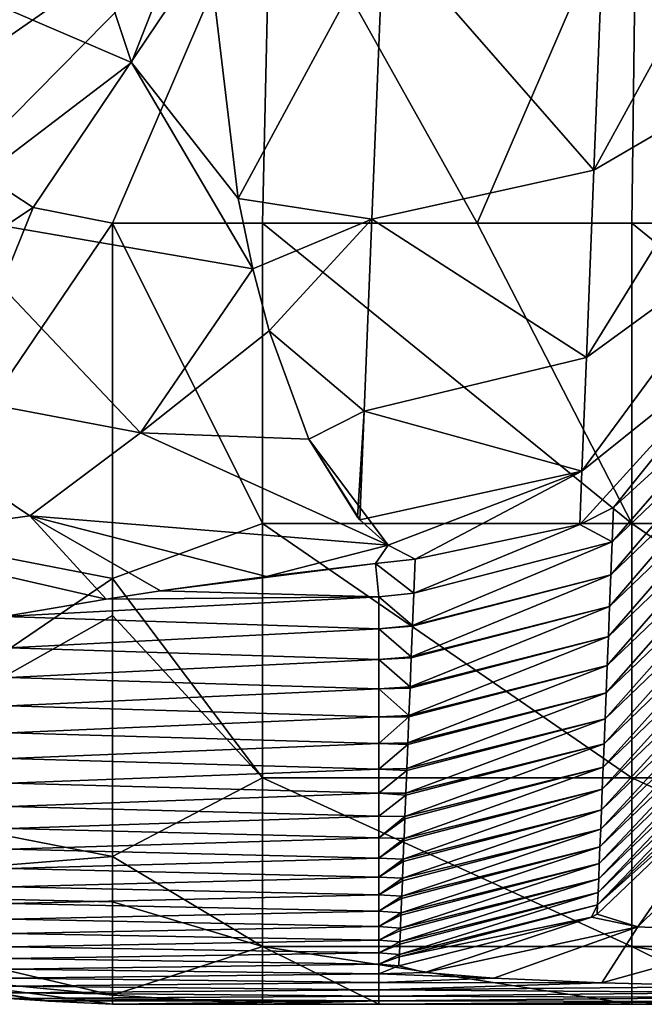
# Model space of a CAD drawing. Units: millimetres. Extents: x -80 to 80, y 0 to 100.
# Drawn here: x -69 to -64, y 0 to 8 of the extents above; entities that cross this region are included whole.
import ezdxf

# ---------------------------------------------------------------- set-up
doc = ezdxf.new("R2010")
doc.units = ezdxf.units.MM
doc.header["$LTSCALE"] = 52.148148
for name, color, linetype in [('11', 7, 'CONTINUOUS'), ('14', 7, 'CONTINUOUS'), ('31', 7, 'CONTINUOUS'), ('32', 7, 'CONTINUOUS'), ('37', 7, 'CONTINUOUS'), ('38', 7, 'CONTINUOUS'), ('39', 7, 'CONTINUOUS'), ('54', 7, 'CONTINUOUS'), ('55', 7, 'CONTINUOUS')]:
    doc.layers.add(name, color=color, linetype=linetype)

msp = doc.modelspace()

# ---------------------------------------------------------------- linework, layer by layer
at = {"layer": '11', "linetype": 'Continuous'}
for points in [[(-69.8618, 8.0287), (-66.889, 9.375), (-69.7335, 7.3963), (-69.8618, 8.0287)], [(-69.7335, 7.3963), (-66.889, 9.375), (-69.3681, 6.8598), (-69.7335, 7.3963)], [(-69.3681, 6.8598), (-66.889, 9.375), (-68.8209, 6.501), (-69.3681, 6.8598)], [(-68.8209, 6.501), (-66.889, 9.375), (-68.1756, 6.375), (-68.8209, 6.501)], [(-68.1756, 6.375), (-66.889, 9.375), (-66.9564, 6.375), (-68.1756, 6.375)], [(-66.9564, 6.375), (-66.889, 9.375), (-65.2115, 6.375), (-66.9564, 6.375)], [(-66.889, 9.375), (-63.9161, 9.375), (-65.2115, 6.375), (-66.889, 9.375)], [(-65.2115, 6.375), (-63.9161, 9.375), (-63.9534, 6.375), (-65.2115, 6.375)], [(-63.9534, 6.375), (-63.9161, 9.375), (-62.2473, 6.375), (-63.9534, 6.375)], [(-63.9161, 9.375), (-60.9433, 9.375), (-62.2473, 6.375), (-63.9161, 9.375)]]:
    msp.add_3dface(points, dxfattribs=at)
at = {"layer": '14', "linetype": 'Continuous'}
for points in [[(-66.9228, 3.5022, 75.3723), (-67.785, 3.385, 74.1021), (-66.0365, 3.6086, 76.506), (-66.9228, 3.5022, 75.3723)], [(-66.0365, 3.6086, 76.506), (-67.785, 3.385, 74.1021), (-66.01, 3.3367, 73.5736), (-66.0365, 3.6086, 76.506)], [(-65.7148, 3.6443, 76.8825), (-66.0365, 3.6086, 76.506), (-65.7257, 3.3684, 73.9214), (-65.7148, 3.6443, 76.8825)], [(-66.0365, 3.6086, 76.506), (-66.01, 3.3367, 73.5736), (-65.7257, 3.3684, 73.9214), (-66.0365, 3.6086, 76.506)], [(-67.785, 3.385, 74.1021), (-68.2274, 3.3181, 73.3684), (-66.01, 3.3367, 73.5736), (-67.785, 3.385, 74.1021)], [(-65.7257, 3.3684, 73.9214), (-66.01, 3.3367, 73.5736), (-65.7363, 3.1034, 70.9593), (-65.7257, 3.3684, 73.9214)], [(-68.2274, 3.3181, 73.3684), (-69.0567, 3.1764, 71.7879), (-66.01, 3.3367, 73.5736), (-68.2274, 3.3181, 73.3684)], [(-66.01, 3.3367, 73.5736), (-69.0567, 3.1764, 71.7879), (-66.01, 3.0772, 70.6602), (-66.01, 3.3367, 73.5736)], [(-66.01, 3.3367, 73.5736), (-66.01, 3.0772, 70.6602), (-65.7363, 3.1034, 70.9593), (-66.01, 3.3367, 73.5736)], [(-69.0567, 3.1764, 71.7879), (-69.013, 2.9233, 68.8736), (-66.01, 3.0772, 70.6602), (-69.0567, 3.1764, 71.7879)], [(-66.01, 3.0772, 70.6602), (-69.013, 2.9233, 68.8736), (-66.01, 2.8282, 67.7458), (-66.01, 3.0772, 70.6602)], [(-65.7363, 3.1034, 70.9593), (-66.01, 3.0772, 70.6602), (-65.7365, 3.0979, 70.8969), (-65.7363, 3.1034, 70.9593)], [(-65.7365, 3.0979, 70.8969), (-66.01, 3.0772, 70.6602), (-65.7464, 2.8492, 67.9962), (-65.7365, 3.0979, 70.8969)], [(-66.01, 3.0772, 70.6602), (-66.01, 2.8282, 67.7458), (-65.7464, 2.8492, 67.9962), (-66.01, 3.0772, 70.6602)], [(-69.013, 2.9233, 68.8736), (-69.013, 2.6825, 65.9814), (-66.01, 2.8282, 67.7458), (-69.013, 2.9233, 68.8736)], [(-66.01, 2.8282, 67.7458), (-69.013, 2.6825, 65.9814), (-66.01, 2.5896, 64.8306), (-66.01, 2.8282, 67.7458)], [(-65.7464, 2.8492, 67.9962), (-66.01, 2.8282, 67.7458), (-65.7467, 2.8412, 67.9012), (-65.7464, 2.8492, 67.9962)], [(-65.7467, 2.8412, 67.9012), (-66.01, 2.8282, 67.7458), (-65.7561, 2.6058, 65.0322), (-65.7467, 2.8412, 67.9012)], [(-66.01, 2.8282, 67.7458), (-66.01, 2.5896, 64.8306), (-65.7561, 2.6058, 65.0322), (-66.01, 2.8282, 67.7458)], [(-69.013, 2.6825, 65.9814), (-69.013, 2.4521, 63.0883), (-66.01, 2.5896, 64.8306), (-69.013, 2.6825, 65.9814)], [(-66.01, 2.5896, 64.8306), (-69.013, 2.4521, 63.0883), (-66.01, 2.3616, 61.9145), (-66.01, 2.5896, 64.8306)], [(-65.7561, 2.6058, 65.0322), (-66.01, 2.5896, 64.8306), (-65.7565, 2.5956, 64.9045), (-65.7561, 2.6058, 65.0322)], [(-65.7565, 2.5956, 64.9045), (-66.01, 2.5896, 64.8306), (-65.7654, 2.3733, 62.0674), (-65.7565, 2.5956, 64.9045)], [(-66.01, 2.5896, 64.8306), (-66.01, 2.3616, 61.9145), (-65.7654, 2.3733, 62.0674), (-66.01, 2.5896, 64.8306)], [(-69.013, 2.4521, 63.0883), (-69.013, 2.232, 60.1943), (-66.01, 2.3616, 61.9145), (-69.013, 2.4521, 63.0883)], [(-66.01, 2.3616, 61.9145), (-69.013, 2.232, 60.1943), (-66.01, 2.144, 58.9977), (-66.01, 2.3616, 61.9145)], [(-65.7654, 2.3733, 62.0674), (-66.01, 2.3616, 61.9145), (-65.7659, 2.361, 61.9069), (-65.7654, 2.3733, 62.0674)], [(-66.01, 2.3616, 61.9145), (-66.01, 2.144, 58.9977), (-65.7659, 2.361, 61.9069), (-66.01, 2.3616, 61.9145)], [(-65.7659, 2.361, 61.9069), (-66.01, 2.144, 58.9977), (-65.7742, 2.1516, 59.1017), (-65.7659, 2.361, 61.9069)], [(-69.013, 2.232, 60.1943), (-69.013, 2.0222, 57.2997), (-66.01, 2.144, 58.9977), (-69.013, 2.232, 60.1943)], [(-66.01, 2.144, 58.9977), (-69.013, 2.0222, 57.2997), (-66.01, 1.937, 56.08), (-66.01, 2.144, 58.9977)], [(-65.7742, 2.1516, 59.1017), (-66.01, 2.144, 58.9977), (-65.7748, 2.1375, 58.9085), (-65.7742, 2.1516, 59.1017)], [(-66.01, 2.144, 58.9977), (-66.01, 1.937, 56.08), (-65.7748, 2.1375, 58.9085), (-66.01, 2.144, 58.9977)], [(-65.7748, 2.1375, 58.9085), (-66.01, 1.937, 56.08), (-65.7826, 1.9408, 56.1352), (-65.7748, 2.1375, 58.9085)], [(-69.013, 2.0222, 57.2997), (-69.013, 1.8228, 54.4043), (-66.01, 1.937, 56.08), (-69.013, 2.0222, 57.2997)], [(-66.01, 1.937, 56.08), (-69.013, 1.8228, 54.4043), (-66.01, 1.7404, 53.1617), (-66.01, 1.937, 56.08)], [(-65.7826, 1.9408, 56.1352), (-66.01, 1.937, 56.08), (-65.7832, 1.9252, 55.9092), (-65.7826, 1.9408, 56.1352)], [(-66.01, 1.937, 56.08), (-66.01, 1.7404, 53.1617), (-65.7832, 1.9252, 55.9092), (-66.01, 1.937, 56.08)], [(-65.7832, 1.9252, 55.9092), (-66.01, 1.7404, 53.1617), (-65.7905, 1.7408, 53.168), (-65.7832, 1.9252, 55.9092)], [(-69.013, 1.8228, 54.4043), (-69.013, 1.6337, 51.5081), (-66.01, 1.7404, 53.1617), (-69.013, 1.8228, 54.4043)], [(-66.01, 1.7404, 53.1617), (-69.013, 1.6337, 51.5081), (-66.01, 1.5543, 50.2426), (-66.01, 1.7404, 53.1617)], [(-65.7905, 1.7408, 53.168), (-66.01, 1.7404, 53.1617), (-65.7912, 1.7239, 52.9093), (-65.7905, 1.7408, 53.168)], [(-66.01, 1.7404, 53.1617), (-66.01, 1.5543, 50.2426), (-65.7912, 1.7239, 52.9093), (-66.01, 1.7404, 53.1617)], [(-65.7912, 1.7239, 52.9093), (-66.01, 1.5543, 50.2426), (-65.7981, 1.5517, 50.2001), (-65.7912, 1.7239, 52.9093)], [(-69.013, 1.6337, 51.5081), (-69.013, 1.455, 48.6114), (-66.01, 1.5543, 50.2426), (-69.013, 1.6337, 51.5081)], [(-66.01, 1.5543, 50.2426), (-69.013, 1.455, 48.6114), (-66.01, 1.3788, 47.3229), (-66.01, 1.5543, 50.2426)], [(-66.01, 1.5543, 50.2426), (-66.01, 1.3788, 47.3229), (-65.7981, 1.5517, 50.2001), (-66.01, 1.5543, 50.2426)], [(-65.7981, 1.5517, 50.2001), (-66.01, 1.3788, 47.3229), (-65.7988, 1.5337, 49.9085), (-65.7981, 1.5517, 50.2001)], [(-65.7988, 1.5337, 49.9085), (-66.01, 1.3788, 47.3229), (-65.8052, 1.3735, 47.2315), (-65.7988, 1.5337, 49.9085)], [(-69.013, 1.455, 48.6114), (-69.013, 1.2866, 45.714), (-66.01, 1.3788, 47.3229), (-69.013, 1.455, 48.6114)], [(-66.01, 1.3788, 47.3229), (-69.013, 1.2866, 45.714), (-66.01, 1.2137, 44.4026), (-66.01, 1.3788, 47.3229)], [(-66.01, 1.3788, 47.3229), (-66.01, 1.2137, 44.4026), (-65.8052, 1.3735, 47.2315), (-66.01, 1.3788, 47.3229)], [(-65.8052, 1.3735, 47.2315), (-66.01, 1.2137, 44.4026), (-65.8059, 1.3546, 46.9071), (-65.8052, 1.3735, 47.2315)], [(-69.013, 1.2866, 45.714), (-69.013, 1.1285, 42.816), (-66.01, 1.2137, 44.4026), (-69.013, 1.2866, 45.714)], [(-65.8059, 1.3546, 46.9071), (-66.01, 1.2137, 44.4026), (-65.8118, 1.2061, 44.2622), (-65.8059, 1.3546, 46.9071)], [(-66.01, 1.2137, 44.4026), (-69.013, 1.1285, 42.816), (-66.01, 1.0592, 41.4817), (-66.01, 1.2137, 44.4026)], [(-66.01, 1.2137, 44.4026), (-66.01, 1.0592, 41.4817), (-65.8118, 1.2061, 44.2622), (-66.01, 1.2137, 44.4026)], [(-65.8118, 1.2061, 44.2622), (-66.01, 1.0592, 41.4817), (-65.8126, 1.1867, 43.9051), (-65.8118, 1.2061, 44.2622)], [(-69.013, 1.1285, 42.816), (-69.013, 0.9808, 39.9175), (-66.01, 1.0592, 41.4817), (-69.013, 1.1285, 42.816)], [(-65.8126, 1.1867, 43.9051), (-66.01, 1.0592, 41.4817), (-65.8181, 1.0496, 41.2924), (-65.8126, 1.1867, 43.9051)], [(-66.01, 1.0592, 41.4817), (-69.013, 0.9808, 39.9175), (-66.01, 0.9152, 38.5603), (-66.01, 1.0592, 41.4817)], [(-66.01, 1.0592, 41.4817), (-66.01, 0.9152, 38.5603), (-65.8181, 1.0496, 41.2924), (-66.01, 1.0592, 41.4817)], [(-65.8181, 1.0496, 41.2924), (-66.01, 0.9152, 38.5603), (-65.8188, 1.0298, 40.9024), (-65.8181, 1.0496, 41.2924)], [(-69.013, 0.9808, 39.9175), (-69.013, 0.8434, 37.0185), (-66.01, 0.9152, 38.5603), (-69.013, 0.9808, 39.9175)], [(-65.8188, 1.0298, 40.9024), (-66.01, 0.9152, 38.5603), (-65.8239, 0.9039, 38.322), (-65.8188, 1.0298, 40.9024)], [(-66.01, 0.9152, 38.5603), (-69.013, 0.8434, 37.0185), (-66.01, 0.7817, 35.6384), (-66.01, 0.9152, 38.5603)], [(-66.01, 0.9152, 38.5603), (-66.01, 0.7817, 35.6384), (-65.8239, 0.9039, 38.322), (-66.01, 0.9152, 38.5603)], [(-65.8239, 0.9039, 38.322), (-66.01, 0.7817, 35.6384), (-65.8247, 0.8841, 37.8992), (-65.8239, 0.9039, 38.322)], [(-65.8247, 0.8841, 37.8992), (-66.01, 0.7817, 35.6384), (-65.8292, 0.7691, 35.3511), (-65.8247, 0.8841, 37.8992)], [(-69.013, 0.8434, 37.0185), (-69.013, 0.7164, 34.119), (-66.01, 0.7817, 35.6384), (-69.013, 0.8434, 37.0185)], [(-66.01, 0.7817, 35.6384), (-69.013, 0.7164, 34.119), (-66.01, 0.6587, 32.716), (-66.01, 0.7817, 35.6384)], [(-66.01, 0.7817, 35.6384), (-66.01, 0.6587, 32.716), (-65.8292, 0.7691, 35.3511), (-66.01, 0.7817, 35.6384)], [(-65.8292, 0.7691, 35.3511), (-66.01, 0.6587, 32.716), (-65.83, 0.7494, 34.8955), (-65.8292, 0.7691, 35.3511)], [(-65.83, 0.7494, 34.8955), (-66.01, 0.6587, 32.716), (-65.8342, 0.6452, 32.3798), (-65.83, 0.7494, 34.8955)], [(-69.013, 0.7164, 34.119), (-69.013, 0.5998, 31.2191), (-66.01, 0.6587, 32.716), (-69.013, 0.7164, 34.119)], [(-66.01, 0.6587, 32.716), (-69.013, 0.5998, 31.2191), (-66.01, 0.5462, 29.7932), (-66.01, 0.6587, 32.716)], [(-66.01, 0.6587, 32.716), (-66.01, 0.5462, 29.7932), (-65.8342, 0.6452, 32.3798), (-66.01, 0.6587, 32.716)], [(-65.8342, 0.6452, 32.3798), (-66.01, 0.5462, 29.7932), (-65.8349, 0.6259, 31.8913), (-65.8342, 0.6452, 32.3798)], [(-69.013, 0.5998, 31.2191), (-69.013, 0.4935, 28.3188), (-66.01, 0.5462, 29.7932), (-69.013, 0.5998, 31.2191)], [(-65.8349, 0.6259, 31.8913), (-66.01, 0.5462, 29.7932), (-65.8387, 0.5322, 29.408), (-65.8349, 0.6259, 31.8913)], [(-66.01, 0.5462, 29.7932), (-69.013, 0.4935, 28.3188), (-66.01, 0.4443, 26.87), (-66.01, 0.5462, 29.7932)], [(-69.013, 0.4935, 28.3188), (-69.013, 0.3975, 25.4181), (-66.01, 0.4443, 26.87), (-69.013, 0.4935, 28.3188)], [(-66.01, 0.5462, 29.7932), (-66.01, 0.4443, 26.87), (-65.8387, 0.5322, 29.408), (-66.01, 0.5462, 29.7932)], [(-65.8387, 0.5322, 29.408), (-66.01, 0.4443, 26.87), (-65.8394, 0.5135, 28.8867), (-65.8387, 0.5322, 29.408)], [(-65.8394, 0.5135, 28.8867), (-66.01, 0.4443, 26.87), (-65.8427, 0.43, 26.4358), (-65.8394, 0.5135, 28.8867)], [(-66.01, 0.4443, 26.87), (-69.013, 0.3975, 25.4181), (-66.01, 0.3528, 23.9464), (-66.01, 0.4443, 26.87)], [(-66.01, 0.4443, 26.87), (-66.01, 0.3528, 23.9464), (-65.8427, 0.43, 26.4358), (-66.01, 0.4443, 26.87)], [(-65.8427, 0.43, 26.4358), (-66.01, 0.3528, 23.9464), (-65.8434, 0.4122, 25.8816), (-65.8427, 0.43, 26.4358)], [(-65.8434, 0.4122, 25.8816), (-66.01, 0.3528, 23.9464), (-65.8464, 0.3387, 23.4633), (-65.8434, 0.4122, 25.8816)], [(-69.013, 0.3975, 25.4181), (-69.013, 0.312, 22.5171), (-66.01, 0.3528, 23.9464), (-69.013, 0.3975, 25.4181)], [(-66.01, 0.3528, 23.9464), (-69.013, 0.312, 22.5171), (-66.01, 0.2719, 21.0226), (-66.01, 0.3528, 23.9464)], [(-66.01, 0.3528, 23.9464), (-66.01, 0.2719, 21.0226), (-65.8464, 0.3387, 23.4633), (-66.01, 0.3528, 23.9464)], [(-65.8464, 0.3387, 23.4633), (-66.01, 0.2719, 21.0226), (-65.6367, 0.2829, 21.4436), (-65.8464, 0.3387, 23.4633)], [(-69.013, 0.312, 22.5171), (-69.013, 0.2367, 19.6158), (-66.01, 0.2719, 21.0226), (-69.013, 0.312, 22.5171)], [(-66.01, 0.2719, 21.0226), (-69.013, 0.2367, 19.6158), (-66.01, 0.2015, 18.0985), (-66.01, 0.2719, 21.0226)], [(-65.6367, 0.2829, 21.4436), (-66.01, 0.2719, 21.0226), (-65.0747, 0.2378, 19.6581), (-65.6367, 0.2829, 21.4436)], [(-66.01, 0.2719, 21.0226), (-66.01, 0.2015, 18.0985), (-65.0747, 0.2378, 19.6581), (-66.01, 0.2719, 21.0226)], [(-69.013, 0.2367, 19.6158), (-69.013, 0.1719, 16.7142), (-66.01, 0.2015, 18.0985), (-69.013, 0.2367, 19.6158)], [(-66.01, 0.2015, 18.0985), (-69.013, 0.1719, 16.7142), (-66.01, 0.1417, 15.1741), (-66.01, 0.2015, 18.0985)], [(-69.013, 0.1719, 16.7142), (-69.013, 0.1174, 13.8124), (-66.01, 0.1417, 15.1741), (-69.013, 0.1719, 16.7142)], [(-65.0747, 0.2378, 19.6581), (-66.01, 0.2015, 18.0985), (-64.1963, 0.2002, 18.0379), (-65.0747, 0.2378, 19.6581)], [(-66.01, 0.2015, 18.0985), (-66.01, 0.1417, 15.1741), (-64.1963, 0.2002, 18.0379), (-66.01, 0.2015, 18.0985)], [(-64.1963, 0.2002, 18.0379), (-66.01, 0.1417, 15.1741), (-63.0095, 0.1695, 16.5962), (-64.1963, 0.2002, 18.0379)], [(-63.0095, 0.1695, 16.5962), (-66.01, 0.1417, 15.1741), (-63.007, 0.1214, 14.0498), (-63.0095, 0.1695, 16.5962)], [(-69.013, 0.1174, 13.8124), (-69.0172, 0.0732, 10.9098), (-66.01, 0.0923, 12.2495), (-69.013, 0.1174, 13.8124)], [(-66.01, 0.0923, 12.2495), (-69.0172, 0.0732, 10.9098), (-66.01, 0.0535, 9.3248), (-66.01, 0.0923, 12.2495)], [(-66.01, 0.1417, 15.1741), (-69.013, 0.1174, 13.8124), (-66.01, 0.0923, 12.2495), (-66.01, 0.1417, 15.1741)], [(-66.01, 0.1417, 15.1741), (-66.01, 0.0923, 12.2495), (-63.007, 0.1214, 14.0498), (-66.01, 0.1417, 15.1741)], [(-63.007, 0.1214, 14.0498), (-66.01, 0.0923, 12.2495), (-63.007, 0.0814, 11.5), (-63.007, 0.1214, 14.0498)], [(-66.01, 0.0923, 12.2495), (-66.01, 0.0535, 9.3248), (-63.007, 0.0814, 11.5), (-66.01, 0.0923, 12.2495)], [(-63.007, 0.0814, 11.5), (-66.01, 0.0535, 9.3248), (-63.007, 0.0493, 8.95), (-63.007, 0.0814, 11.5)], [(-69.0172, 0.0732, 10.9098), (-68.7241, 0.0529, 9.2732), (-66.01, 0.0535, 9.3248), (-69.0172, 0.0732, 10.9098)], [(-68.7241, 0.0529, 9.2732), (-68.6964, 0.0512, 9.1225), (-66.01, 0.0535, 9.3248), (-68.7241, 0.0529, 9.2732)], [(-68.6964, 0.0512, 9.1225), (-68.1755, 0.0252, 6.4), (-66.01, 0.0535, 9.3248), (-68.6964, 0.0512, 9.1225)], [(-66.01, 0.0535, 9.3248), (-68.1755, 0.0252, 6.4), (-66.9564, 0.0252, 6.4), (-66.01, 0.0535, 9.3248)], [(-66.0101, 0.0252, 6.4), (-66.01, 0.0535, 9.3248), (-66.9564, 0.0252, 6.4), (-66.0101, 0.0252, 6.4)], [(-66.01, 0.0535, 9.3248), (-66.0101, 0.0252, 6.4), (-63.007, 0.0493, 8.95), (-66.01, 0.0535, 9.3248)], [(-66.0101, 0.0252, 6.4), (-63.9534, 0.0252, 6.4), (-63.007, 0.0493, 8.95), (-66.0101, 0.0252, 6.4)], [(-63.007, 0.0493, 8.95), (-63.9534, 0.0252, 6.4), (-63.0071, 0.0252, 6.4), (-63.007, 0.0493, 8.95)]]:
    msp.add_3dface(points, dxfattribs=at)
at = {"layer": '31', "linetype": 'Continuous'}
for points in [[(-68.6964, 0.0512, 9.1225), (-68.7241, 0.0529, 9.2732), (-71.1582, 0.4403, 8.8171), (-68.6964, 0.0512, 9.1225)], [(-70.2261, 0.2961, 6.0761), (-68.6964, 0.0512, 9.1225), (-71.1582, 0.4403, 8.8171), (-70.2261, 0.2961, 6.0761)], [(-68.7241, 0.0529, 9.2732), (-69.0172, 0.0732, 10.9098), (-71.1582, 0.4403, 8.8171), (-68.7241, 0.0529, 9.2732)], [(-68.1755, 0.0252, 6.4), (-68.6964, 0.0512, 9.1225), (-70.2261, 0.2961, 6.0761), (-68.1755, 0.0252, 6.4)]]:
    msp.add_3dface(points, dxfattribs=at)
at = {"layer": '32', "linetype": 'Continuous'}
for points in [[(-68.0209, 7.6801, 83.4547), (-68.6803, 9.6629, 84.0152), (-70.8017, 8.8751, 81.6879), (-68.0209, 7.6801, 83.4547)], [(-68.0209, 7.6801, 83.4547), (-67.4564, 9.1156, 84.7697), (-68.6803, 9.6629, 84.0152), (-68.0209, 7.6801, 83.4547)], [(-67.1526, 6.574, 83.1154), (-67.4564, 9.1156, 84.7697), (-68.0209, 7.6801, 83.4547), (-67.1526, 6.574, 83.1154)], [(-69.6367, 6.4515, 80.8471), (-68.0209, 7.6801, 83.4547), (-70.8017, 8.8751, 81.6879), (-69.6367, 6.4515, 80.8471)], [(-67.0335, 6.0033, 82.5202), (-68.0209, 7.6801, 83.4547), (-69.6367, 6.4515, 80.8471), (-67.0335, 6.0033, 82.5202)], [(-67.0335, 6.0033, 82.5202), (-67.1526, 6.574, 83.1154), (-68.0209, 7.6801, 83.4547), (-67.0335, 6.0033, 82.5202)], [(-67.9476, 4.6715, 79.4626), (-69.6367, 6.4515, 80.8471), (-70.597, 5.1724, 77.9276), (-67.9476, 4.6715, 79.4626)], [(-67.9476, 4.6715, 79.4626), (-67.0335, 6.0033, 82.5202), (-69.6367, 6.4515, 80.8471), (-67.9476, 4.6715, 79.4626)], [(-66.9022, 5.4987, 81.888), (-67.0335, 6.0033, 82.5202), (-67.9476, 4.6715, 79.4626), (-66.9022, 5.4987, 81.888)], [(-66.58, 4.6187, 80.4148), (-66.9022, 5.4987, 81.888), (-67.9476, 4.6715, 79.4626), (-66.58, 4.6187, 80.4148)], [(-68.8477, 3.9966, 76.7463), (-67.9476, 4.6715, 79.4626), (-70.597, 5.1724, 77.9276), (-68.8477, 3.9966, 76.7463)], [(-68.8477, 3.9966, 76.7463), (-70.597, 5.1724, 77.9276), (-70.3062, 3.7949, 74.5359), (-68.8477, 3.9966, 76.7463)], [(-65.9329, 3.758, 77.7251), (-67.9476, 4.6715, 79.4626), (-68.8477, 3.9966, 76.7463), (-65.9329, 3.758, 77.7251)], [(-65.9329, 3.758, 77.7251), (-66.58, 4.6187, 80.4148), (-67.9476, 4.6715, 79.4626), (-65.9329, 3.758, 77.7251)], [(-66.1832, 3.9852, 78.7299), (-66.58, 4.6187, 80.4148), (-66.1648, 3.9645, 78.6547), (-66.1832, 3.9852, 78.7299)], [(-66.1648, 3.9645, 78.6547), (-66.58, 4.6187, 80.4148), (-65.9329, 3.758, 77.7251), (-66.1648, 3.9645, 78.6547)], [(-68.2274, 3.3181, 73.3684), (-68.8477, 3.9966, 76.7463), (-70.3062, 3.7949, 74.5359), (-68.2274, 3.3181, 73.3684)], [(-68.2274, 3.3181, 73.3684), (-67.785, 3.385, 74.1021), (-68.8477, 3.9966, 76.7463), (-68.2274, 3.3181, 73.3684)], [(-67.785, 3.385, 74.1021), (-66.9228, 3.5022, 75.3723), (-68.8477, 3.9966, 76.7463), (-67.785, 3.385, 74.1021)], [(-66.9228, 3.5022, 75.3723), (-65.9329, 3.758, 77.7251), (-68.8477, 3.9966, 76.7463), (-66.9228, 3.5022, 75.3723)], [(-69.0567, 3.1764, 71.7879), (-68.2274, 3.3181, 73.3684), (-70.3062, 3.7949, 74.5359), (-69.0567, 3.1764, 71.7879)], [(-66.9228, 3.5022, 75.3723), (-66.0365, 3.6086, 76.506), (-65.9329, 3.758, 77.7251), (-66.9228, 3.5022, 75.3723)], [(-66.0365, 3.6086, 76.506), (-65.7148, 3.6443, 76.8825), (-65.9329, 3.758, 77.7251), (-66.0365, 3.6086, 76.506)]]:
    msp.add_3dface(points, dxfattribs=at)
at = {"layer": '37', "linetype": 'Continuous'}
for points in [[(-63.9029, 0.6561, 20.9381), (-63.045, 1.8919, 23.4152), (-64.2336, 0.7592, 23.4493), (-63.9029, 0.6561, 20.9381)], [(-62.7221, 1.8166, 21.2914), (-63.045, 1.8919, 23.4152), (-63.9029, 0.6561, 20.9381), (-62.7221, 1.8166, 21.2914)], [(-62.7529, 0.6014, 18.6717), (-62.7221, 1.8166, 21.2914), (-63.9029, 0.6561, 20.9381), (-62.7529, 0.6014, 18.6717)], [(-65.8464, 0.3387, 23.4633), (-65.6367, 0.2829, 21.4436), (-64.2794, 0.734, 23.4501), (-65.8464, 0.3387, 23.4633)], [(-65.6367, 0.2829, 21.4436), (-63.9029, 0.6561, 20.9381), (-64.2794, 0.734, 23.4501), (-65.6367, 0.2829, 21.4436)], [(-64.2794, 0.734, 23.4501), (-63.9029, 0.6561, 20.9381), (-64.2336, 0.7592, 23.4493), (-64.2794, 0.734, 23.4501)], [(-65.6367, 0.2829, 21.4436), (-65.0747, 0.2378, 19.6581), (-63.9029, 0.6561, 20.9381), (-65.6367, 0.2829, 21.4436)], [(-65.0747, 0.2378, 19.6581), (-64.1963, 0.2002, 18.0379), (-63.9029, 0.6561, 20.9381), (-65.0747, 0.2378, 19.6581)], [(-64.1963, 0.2002, 18.0379), (-62.7529, 0.6014, 18.6717), (-63.9029, 0.6561, 20.9381), (-64.1963, 0.2002, 18.0379)], [(-64.1963, 0.2002, 18.0379), (-63.0095, 0.1695, 16.5962), (-62.7529, 0.6014, 18.6717), (-64.1963, 0.2002, 18.0379)]]:
    msp.add_3dface(points, dxfattribs=at)
at = {"layer": '38', "linetype": 'Continuous'}
for points in [[(-64.1129, 3.7842, 73.8476), (-62.9111, 4.934, 73.7383), (-62.9828, 5.0843, 76.7353), (-64.1129, 3.7842, 73.8476)], [(-64.1018, 4.0626, 76.8366), (-64.1129, 3.7842, 73.8476), (-62.9828, 5.0843, 76.7353), (-64.1018, 4.0626, 76.8366)], [(-62.9111, 4.934, 73.7383), (-64.1129, 3.7842, 73.8476), (-64.1236, 3.5166, 70.8546), (-62.9111, 4.934, 73.7383)], [(-62.9217, 4.6668, 70.7497), (-62.9111, 4.934, 73.7383), (-64.1236, 3.5166, 70.8546), (-62.9217, 4.6668, 70.7497)], [(-62.9217, 4.6668, 70.7497), (-64.1236, 3.5166, 70.8546), (-64.1338, 3.26, 67.8607), (-62.9217, 4.6668, 70.7497)], [(-62.932, 4.4106, 67.7602), (-62.9217, 4.6668, 70.7497), (-64.1338, 3.26, 67.8607), (-62.932, 4.4106, 67.7602)], [(-62.932, 4.4106, 67.7602), (-64.1338, 3.26, 67.8607), (-64.1436, 3.0145, 64.8658), (-62.932, 4.4106, 67.7602)], [(-62.9418, 4.1655, 64.7697), (-62.932, 4.4106, 67.7602), (-64.1436, 3.0145, 64.8658), (-62.9418, 4.1655, 64.7697)], [(-62.9418, 4.1655, 64.7697), (-64.1436, 3.0145, 64.8658), (-64.153, 2.7801, 61.87), (-62.9418, 4.1655, 64.7697)], [(-62.9511, 3.9314, 61.7783), (-62.9418, 4.1655, 64.7697), (-64.153, 2.7801, 61.87), (-62.9511, 3.9314, 61.7783)], [(-64.3766, 3.9259, 76.8507), (-64.1129, 3.7842, 73.8476), (-64.1018, 4.0626, 76.8366), (-64.3766, 3.9259, 76.8507)], [(-65.7148, 3.6443, 76.8825), (-65.7257, 3.3684, 73.9214), (-64.3766, 3.9259, 76.8507), (-65.7148, 3.6443, 76.8825)], [(-65.7257, 3.3684, 73.9214), (-64.1129, 3.7842, 73.8476), (-64.3766, 3.9259, 76.8507), (-65.7257, 3.3684, 73.9214)], [(-62.9511, 3.9314, 61.7783), (-64.153, 2.7801, 61.87), (-64.1619, 2.5568, 58.8733), (-62.9511, 3.9314, 61.7783)], [(-62.96, 3.7084, 58.7861), (-62.9511, 3.9314, 61.7783), (-64.1619, 2.5568, 58.8733), (-62.96, 3.7084, 58.7861)], [(-65.7257, 3.3684, 73.9214), (-65.7363, 3.1034, 70.9593), (-64.1129, 3.7842, 73.8476), (-65.7257, 3.3684, 73.9214)], [(-64.1129, 3.7842, 73.8476), (-65.7363, 3.1034, 70.9593), (-64.1236, 3.5166, 70.8546), (-64.1129, 3.7842, 73.8476)], [(-62.96, 3.7084, 58.7861), (-64.1619, 2.5568, 58.8733), (-64.1703, 2.3446, 55.8759), (-62.96, 3.7084, 58.7861)], [(-62.9685, 3.4965, 55.7931), (-62.96, 3.7084, 58.7861), (-64.1703, 2.3446, 55.8759), (-62.9685, 3.4965, 55.7931)], [(-65.7365, 3.0979, 70.8969), (-65.7464, 2.8492, 67.9962), (-64.1236, 3.5166, 70.8546), (-65.7365, 3.0979, 70.8969)], [(-64.1236, 3.5166, 70.8546), (-65.7464, 2.8492, 67.9962), (-64.1338, 3.26, 67.8607), (-64.1236, 3.5166, 70.8546)], [(-65.7363, 3.1034, 70.9593), (-65.7365, 3.0979, 70.8969), (-64.1236, 3.5166, 70.8546), (-65.7363, 3.1034, 70.9593)], [(-62.9685, 3.4965, 55.7931), (-64.1703, 2.3446, 55.8759), (-64.1784, 2.1434, 52.8777), (-62.9685, 3.4965, 55.7931)], [(-62.9765, 3.2957, 52.7994), (-62.9685, 3.4965, 55.7931), (-64.1784, 2.1434, 52.8777), (-62.9765, 3.2957, 52.7994)], [(-62.9765, 3.2957, 52.7994), (-64.1784, 2.1434, 52.8777), (-64.1859, 1.9534, 49.8788), (-62.9765, 3.2957, 52.7994)], [(-62.9841, 3.1059, 49.8049), (-62.9765, 3.2957, 52.7994), (-64.1859, 1.9534, 49.8788), (-62.9841, 3.1059, 49.8049)], [(-65.7467, 2.8412, 67.9012), (-65.7561, 2.6058, 65.0322), (-64.1338, 3.26, 67.8607), (-65.7467, 2.8412, 67.9012)], [(-64.1338, 3.26, 67.8607), (-65.7561, 2.6058, 65.0322), (-64.1436, 3.0145, 64.8658), (-64.1338, 3.26, 67.8607)], [(-65.7464, 2.8492, 67.9962), (-65.7467, 2.8412, 67.9012), (-64.1338, 3.26, 67.8607), (-65.7464, 2.8492, 67.9962)], [(-62.9841, 3.1059, 49.8049), (-64.1859, 1.9534, 49.8788), (-64.1931, 1.7744, 46.8792), (-62.9841, 3.1059, 49.8049)], [(-62.9912, 2.9272, 46.8097), (-62.9841, 3.1059, 49.8049), (-64.1931, 1.7744, 46.8792), (-62.9912, 2.9272, 46.8097)], [(-65.7565, 2.5956, 64.9045), (-65.7654, 2.3733, 62.0674), (-64.1436, 3.0145, 64.8658), (-65.7565, 2.5956, 64.9045)], [(-64.1436, 3.0145, 64.8658), (-65.7654, 2.3733, 62.0674), (-64.153, 2.7801, 61.87), (-64.1436, 3.0145, 64.8658)], [(-65.7561, 2.6058, 65.0322), (-65.7565, 2.5956, 64.9045), (-64.1436, 3.0145, 64.8658), (-65.7561, 2.6058, 65.0322)], [(-62.9912, 2.9272, 46.8097), (-64.1931, 1.7744, 46.8792), (-64.1998, 1.6066, 43.8789), (-62.9912, 2.9272, 46.8097)], [(-62.9979, 2.7596, 43.8139), (-62.9912, 2.9272, 46.8097), (-64.1998, 1.6066, 43.8789), (-62.9979, 2.7596, 43.8139)], [(-65.7659, 2.361, 61.9069), (-65.7742, 2.1516, 59.1017), (-64.153, 2.7801, 61.87), (-65.7659, 2.361, 61.9069)], [(-64.153, 2.7801, 61.87), (-65.7742, 2.1516, 59.1017), (-64.1619, 2.5568, 58.8733), (-64.153, 2.7801, 61.87)], [(-65.7654, 2.3733, 62.0674), (-65.7659, 2.361, 61.9069), (-64.153, 2.7801, 61.87), (-65.7654, 2.3733, 62.0674)], [(-62.9979, 2.7596, 43.8139), (-64.1998, 1.6066, 43.8789), (-64.206, 1.4498, 40.878), (-62.9979, 2.7596, 43.8139)], [(-63.0042, 2.6031, 40.8175), (-62.9979, 2.7596, 43.8139), (-64.206, 1.4498, 40.878), (-63.0042, 2.6031, 40.8175)], [(-63.0042, 2.6031, 40.8175), (-64.206, 1.4498, 40.878), (-64.2118, 1.3041, 37.8766), (-63.0042, 2.6031, 40.8175)], [(-63.01, 2.4576, 37.8205), (-63.0042, 2.6031, 40.8175), (-64.2118, 1.3041, 37.8766), (-63.01, 2.4576, 37.8205)], [(-65.7748, 2.1375, 58.9085), (-65.7826, 1.9408, 56.1352), (-64.1619, 2.5568, 58.8733), (-65.7748, 2.1375, 58.9085)], [(-64.1619, 2.5568, 58.8733), (-65.7826, 1.9408, 56.1352), (-64.1703, 2.3446, 55.8759), (-64.1619, 2.5568, 58.8733)], [(-65.7742, 2.1516, 59.1017), (-65.7748, 2.1375, 58.9085), (-64.1619, 2.5568, 58.8733), (-65.7742, 2.1516, 59.1017)], [(-63.01, 2.4576, 37.8205), (-64.2118, 1.3041, 37.8766), (-64.2172, 1.1696, 34.8746), (-63.01, 2.4576, 37.8205)], [(-63.0153, 2.3233, 34.823), (-63.01, 2.4576, 37.8205), (-64.2172, 1.1696, 34.8746), (-63.0153, 2.3233, 34.823)], [(-65.7832, 1.9252, 55.9092), (-65.7905, 1.7408, 53.168), (-64.1703, 2.3446, 55.8759), (-65.7832, 1.9252, 55.9092)], [(-64.1703, 2.3446, 55.8759), (-65.7905, 1.7408, 53.168), (-64.1784, 2.1434, 52.8777), (-64.1703, 2.3446, 55.8759)], [(-65.7826, 1.9408, 56.1352), (-65.7832, 1.9252, 55.9092), (-64.1703, 2.3446, 55.8759), (-65.7826, 1.9408, 56.1352)], [(-63.0153, 2.3233, 34.823), (-64.2172, 1.1696, 34.8746), (-64.2221, 1.0461, 31.8722), (-63.0153, 2.3233, 34.823)], [(-63.0203, 2.2, 31.825), (-63.0153, 2.3233, 34.823), (-64.2221, 1.0461, 31.8722), (-63.0203, 2.2, 31.825)], [(-63.0203, 2.2, 31.825), (-64.2221, 1.0461, 31.8722), (-64.2266, 0.9338, 28.8694), (-63.0203, 2.2, 31.825)], [(-63.0247, 2.0878, 28.8266), (-63.0203, 2.2, 31.825), (-64.2266, 0.9338, 28.8694), (-63.0247, 2.0878, 28.8266)], [(-65.7912, 1.7239, 52.9093), (-65.7981, 1.5517, 50.2001), (-64.1784, 2.1434, 52.8777), (-65.7912, 1.7239, 52.9093)], [(-64.1784, 2.1434, 52.8777), (-65.7981, 1.5517, 50.2001), (-64.1859, 1.9534, 49.8788), (-64.1784, 2.1434, 52.8777)], [(-65.7905, 1.7408, 53.168), (-65.7912, 1.7239, 52.9093), (-64.1784, 2.1434, 52.8777), (-65.7905, 1.7408, 53.168)], [(-63.0247, 2.0878, 28.8266), (-64.2266, 0.9338, 28.8694), (-64.2306, 0.8326, 25.8661), (-63.0247, 2.0878, 28.8266)], [(-63.0288, 1.9867, 25.8278), (-63.0247, 2.0878, 28.8266), (-64.2306, 0.8326, 25.8661), (-63.0288, 1.9867, 25.8278)], [(-65.7988, 1.5337, 49.9085), (-65.8052, 1.3735, 47.2315), (-64.1859, 1.9534, 49.8788), (-65.7988, 1.5337, 49.9085)], [(-64.1859, 1.9534, 49.8788), (-65.8052, 1.3735, 47.2315), (-64.1931, 1.7744, 46.8792), (-64.1859, 1.9534, 49.8788)], [(-65.7981, 1.5517, 50.2001), (-65.7988, 1.5337, 49.9085), (-64.1859, 1.9534, 49.8788), (-65.7981, 1.5517, 50.2001)], [(-63.045, 1.8919, 23.4152), (-63.0288, 1.9867, 25.8278), (-64.2306, 0.8326, 25.8661), (-63.045, 1.8919, 23.4152)], [(-64.2336, 0.7592, 23.4493), (-63.045, 1.8919, 23.4152), (-64.2306, 0.8326, 25.8661), (-64.2336, 0.7592, 23.4493)], [(-65.8059, 1.3546, 46.9071), (-65.8118, 1.2061, 44.2622), (-64.1931, 1.7744, 46.8792), (-65.8059, 1.3546, 46.9071)], [(-64.1931, 1.7744, 46.8792), (-65.8118, 1.2061, 44.2622), (-64.1998, 1.6066, 43.8789), (-64.1931, 1.7744, 46.8792)], [(-65.8052, 1.3735, 47.2315), (-65.8059, 1.3546, 46.9071), (-64.1931, 1.7744, 46.8792), (-65.8052, 1.3735, 47.2315)], [(-65.8126, 1.1867, 43.9051), (-65.8181, 1.0496, 41.2924), (-64.1998, 1.6066, 43.8789), (-65.8126, 1.1867, 43.9051)], [(-64.1998, 1.6066, 43.8789), (-65.8181, 1.0496, 41.2924), (-64.206, 1.4498, 40.878), (-64.1998, 1.6066, 43.8789)], [(-65.8118, 1.2061, 44.2622), (-65.8126, 1.1867, 43.9051), (-64.1998, 1.6066, 43.8789), (-65.8118, 1.2061, 44.2622)], [(-65.8188, 1.0298, 40.9024), (-65.8239, 0.9039, 38.322), (-64.206, 1.4498, 40.878), (-65.8188, 1.0298, 40.9024)], [(-64.206, 1.4498, 40.878), (-65.8239, 0.9039, 38.322), (-64.2118, 1.3041, 37.8766), (-64.206, 1.4498, 40.878)], [(-65.8181, 1.0496, 41.2924), (-65.8188, 1.0298, 40.9024), (-64.206, 1.4498, 40.878), (-65.8181, 1.0496, 41.2924)], [(-65.8247, 0.8841, 37.8992), (-65.8292, 0.7691, 35.3511), (-64.2118, 1.3041, 37.8766), (-65.8247, 0.8841, 37.8992)], [(-64.2118, 1.3041, 37.8766), (-65.8292, 0.7691, 35.3511), (-64.2172, 1.1696, 34.8746), (-64.2118, 1.3041, 37.8766)], [(-65.8239, 0.9039, 38.322), (-65.8247, 0.8841, 37.8992), (-64.2118, 1.3041, 37.8766), (-65.8239, 0.9039, 38.322)], [(-65.83, 0.7494, 34.8955), (-65.8342, 0.6452, 32.3798), (-64.2172, 1.1696, 34.8746), (-65.83, 0.7494, 34.8955)], [(-64.2172, 1.1696, 34.8746), (-65.8342, 0.6452, 32.3798), (-64.2221, 1.0461, 31.8722), (-64.2172, 1.1696, 34.8746)], [(-65.8292, 0.7691, 35.3511), (-65.83, 0.7494, 34.8955), (-64.2172, 1.1696, 34.8746), (-65.8292, 0.7691, 35.3511)], [(-65.8349, 0.6259, 31.8913), (-65.8387, 0.5322, 29.408), (-64.2221, 1.0461, 31.8722), (-65.8349, 0.6259, 31.8913)], [(-64.2221, 1.0461, 31.8722), (-65.8387, 0.5322, 29.408), (-64.2266, 0.9338, 28.8694), (-64.2221, 1.0461, 31.8722)], [(-65.8342, 0.6452, 32.3798), (-65.8349, 0.6259, 31.8913), (-64.2221, 1.0461, 31.8722), (-65.8342, 0.6452, 32.3798)], [(-65.8394, 0.5135, 28.8867), (-65.8427, 0.43, 26.4358), (-64.2266, 0.9338, 28.8694), (-65.8394, 0.5135, 28.8867)], [(-64.2266, 0.9338, 28.8694), (-65.8427, 0.43, 26.4358), (-64.2306, 0.8326, 25.8661), (-64.2266, 0.9338, 28.8694)], [(-65.8387, 0.5322, 29.408), (-65.8394, 0.5135, 28.8867), (-64.2266, 0.9338, 28.8694), (-65.8387, 0.5322, 29.408)], [(-65.8427, 0.43, 26.4358), (-65.8434, 0.4122, 25.8816), (-64.2306, 0.8326, 25.8661), (-65.8427, 0.43, 26.4358)], [(-65.8434, 0.4122, 25.8816), (-64.2794, 0.734, 23.4501), (-64.2306, 0.8326, 25.8661), (-65.8434, 0.4122, 25.8816)], [(-64.2794, 0.734, 23.4501), (-64.2336, 0.7592, 23.4493), (-64.2306, 0.8326, 25.8661), (-64.2794, 0.734, 23.4501)], [(-65.8434, 0.4122, 25.8816), (-65.8464, 0.3387, 23.4633), (-64.2794, 0.734, 23.4501), (-65.8434, 0.4122, 25.8816)]]:
    msp.add_3dface(points, dxfattribs=at)
at = {"layer": '39', "linetype": 'Continuous'}
for points in [[(-62.8818, 7.6116, 82.5952), (-62.808, 9.4581, 83.9076), (-64.2616, 6.8042, 83.4568), (-62.8818, 7.6116, 82.5952)], [(-64.2616, 6.8042, 83.4568), (-62.808, 9.4581, 83.9076), (-64.1741, 8.9936, 85.0103), (-64.2616, 6.8042, 83.4568)], [(-67.4564, 9.1156, 84.7697), (-67.1526, 6.574, 83.1154), (-65.972, 8.7618, 85.2213), (-67.4564, 9.1156, 84.7697)], [(-64.2616, 6.8042, 83.4568), (-64.1741, 8.9936, 85.0103), (-65.972, 8.7618, 85.2213), (-64.2616, 6.8042, 83.4568)], [(-67.1526, 6.574, 83.1154), (-66.066, 6.4084, 83.4354), (-65.972, 8.7618, 85.2213), (-67.1526, 6.574, 83.1154)], [(-66.066, 6.4084, 83.4354), (-64.2616, 6.8042, 83.4568), (-65.972, 8.7618, 85.2213), (-66.066, 6.4084, 83.4354)], [(-62.9344, 6.2947, 80.8288), (-62.8818, 7.6116, 82.5952), (-64.3224, 5.2832, 81.4191), (-62.9344, 6.2947, 80.8288)], [(-64.3224, 5.2832, 81.4191), (-62.8818, 7.6116, 82.5952), (-64.2616, 6.8042, 83.4568), (-64.3224, 5.2832, 81.4191)], [(-64.3224, 5.2832, 81.4191), (-64.2616, 6.8042, 83.4568), (-66.066, 6.4084, 83.4354), (-64.3224, 5.2832, 81.4191)], [(-67.1526, 6.574, 83.1154), (-67.0335, 6.0033, 82.5202), (-66.066, 6.4084, 83.4354), (-67.1526, 6.574, 83.1154)], [(-67.0335, 6.0033, 82.5202), (-66.9022, 5.4987, 81.888), (-66.066, 6.4084, 83.4354), (-67.0335, 6.0033, 82.5202)], [(-66.9022, 5.4987, 81.888), (-66.1285, 4.8461, 81.1416), (-66.066, 6.4084, 83.4354), (-66.9022, 5.4987, 81.888)], [(-66.1285, 4.8461, 81.1416), (-64.3224, 5.2832, 81.4191), (-66.066, 6.4084, 83.4354), (-66.1285, 4.8461, 81.1416)], [(-62.9671, 5.4757, 78.831), (-62.9344, 6.2947, 80.8288), (-64.3593, 4.3593, 79.168), (-62.9671, 5.4757, 78.831)], [(-64.3593, 4.3593, 79.168), (-62.9344, 6.2947, 80.8288), (-64.3224, 5.2832, 81.4191), (-64.3593, 4.3593, 79.168)], [(-66.9022, 5.4987, 81.888), (-66.58, 4.6187, 80.4148), (-66.1285, 4.8461, 81.1416), (-66.9022, 5.4987, 81.888)], [(-64.3766, 3.9259, 76.8507), (-64.1018, 4.0626, 76.8366), (-62.9671, 5.4757, 78.831), (-64.3766, 3.9259, 76.8507)], [(-64.3766, 3.9259, 76.8507), (-62.9671, 5.4757, 78.831), (-64.3593, 4.3593, 79.168), (-64.3766, 3.9259, 76.8507)], [(-64.1018, 4.0626, 76.8366), (-62.9828, 5.0843, 76.7353), (-62.9671, 5.4757, 78.831), (-64.1018, 4.0626, 76.8366)], [(-64.3593, 4.3593, 79.168), (-64.3224, 5.2832, 81.4191), (-66.1285, 4.8461, 81.1416), (-64.3593, 4.3593, 79.168)], [(-66.58, 4.6187, 80.4148), (-66.1832, 3.9852, 78.7299), (-66.1285, 4.8461, 81.1416), (-66.58, 4.6187, 80.4148)], [(-66.1832, 3.9852, 78.7299), (-66.1648, 3.9645, 78.6547), (-66.1285, 4.8461, 81.1416), (-66.1832, 3.9852, 78.7299)], [(-66.1648, 3.9645, 78.6547), (-64.3593, 4.3593, 79.168), (-66.1285, 4.8461, 81.1416), (-66.1648, 3.9645, 78.6547)], [(-66.1648, 3.9645, 78.6547), (-65.9329, 3.758, 77.7251), (-64.3593, 4.3593, 79.168), (-66.1648, 3.9645, 78.6547)], [(-65.9329, 3.758, 77.7251), (-65.7148, 3.6443, 76.8825), (-64.3593, 4.3593, 79.168), (-65.9329, 3.758, 77.7251)], [(-65.7148, 3.6443, 76.8825), (-64.3766, 3.9259, 76.8507), (-64.3593, 4.3593, 79.168), (-65.7148, 3.6443, 76.8825)]]:
    msp.add_3dface(points, dxfattribs=at)
at = {"layer": '54', "linetype": 'Continuous'}
for points in [[(-69.3681, 6.8598), (-68.8209, 6.501), (-71.3893, 4.7946, 0.6956), (-69.3681, 6.8598)], [(-71.3893, 4.7946, 0.6956), (-68.8209, 6.501), (-69.907, 3.8232, 0.6956), (-71.3893, 4.7946, 0.6956)], [(-68.8209, 6.501), (-68.1756, 6.375), (-69.907, 3.8232, 0.6956), (-68.8209, 6.501)], [(-69.907, 3.8232, 0.6956), (-68.1756, 6.375), (-68.1756, 3.4854, 0.6956), (-69.907, 3.8232, 0.6956)], [(-69.907, 3.8232, 0.6956), (-68.1756, 3.4854, 0.6956), (-70.7565, 1.7307, 2.6324), (-69.907, 3.8232, 0.6956)], [(-70.7565, 1.7307, 2.6324), (-68.1756, 3.4854, 0.6956), (-68.1756, 3.1856, 0.8591), (-70.7565, 1.7307, 2.6324)], [(-68.1756, 1.227, 2.6324), (-70.7565, 1.7307, 2.6324), (-68.1756, 3.1856, 0.8591), (-68.1756, 1.227, 2.6324)], [(-70.7565, 1.7307, 2.6324), (-68.1756, 1.227, 2.6324), (-71.7442, 0.9398, 5.3852), (-70.7565, 1.7307, 2.6324)], [(-71.7442, 0.9398, 5.3852), (-68.1756, 1.227, 2.6324), (-68.1756, 0.8592, 3.2039), (-71.7442, 0.9398, 5.3852)], [(-70.2261, 0.2961, 6.0761), (-71.7442, 0.9398, 5.3852), (-68.1756, 0.0987, 5.3852), (-70.2261, 0.2961, 6.0761)], [(-68.1756, 0.0987, 5.3852), (-71.7442, 0.9398, 5.3852), (-68.1756, 0.8592, 3.2039), (-68.1756, 0.0987, 5.3852)], [(-68.1755, 0.0252, 6.4), (-70.2261, 0.2961, 6.0761), (-68.1756, 0.0987, 5.3852), (-68.1755, 0.0252, 6.4)]]:
    msp.add_3dface(points, dxfattribs=at)
at = {"layer": '55', "linetype": 'Continuous'}
for points in [[(-68.1756, 6.375), (-66.9564, 6.375), (-66.9564, 3.9334, 0.4882), (-68.1756, 6.375)], [(-68.1756, 3.4854, 0.6956), (-68.1756, 6.375), (-66.9564, 3.9334, 0.4882), (-68.1756, 3.4854, 0.6956)], [(-66.9564, 6.375), (-65.2115, 6.375), (-63.9534, 3.9334, 0.4882), (-66.9564, 6.375)], [(-66.9564, 3.9334, 0.4882), (-66.9564, 6.375), (-63.9534, 3.9334, 0.4882), (-66.9564, 3.9334, 0.4882)], [(-65.2115, 6.375), (-63.9534, 6.375), (-63.9534, 3.9334, 0.4882), (-65.2115, 6.375)], [(-63.9534, 6.375), (-62.2473, 6.375), (-60.9504, 3.9334, 0.4882), (-63.9534, 6.375)], [(-63.9534, 3.9334, 0.4882), (-63.9534, 6.375), (-60.9504, 3.9334, 0.4882), (-63.9534, 3.9334, 0.4882)], [(-66.9564, 1.8672, 1.8776), (-68.1756, 3.4854, 0.6956), (-66.9564, 3.9334, 0.4882), (-66.9564, 1.8672, 1.8776)], [(-66.9564, 1.8672, 1.8776), (-66.9564, 3.9334, 0.4882), (-63.9534, 1.8672, 1.8776), (-66.9564, 1.8672, 1.8776)], [(-63.9534, 1.8672, 1.8776), (-66.9564, 3.9334, 0.4882), (-63.9534, 3.9334, 0.4882), (-63.9534, 1.8672, 1.8776)], [(-63.9534, 1.8672, 1.8776), (-63.9534, 3.9334, 0.4882), (-60.9504, 1.8672, 1.8776), (-63.9534, 1.8672, 1.8776)], [(-60.9504, 1.8672, 1.8776), (-63.9534, 3.9334, 0.4882), (-60.9504, 3.9334, 0.4882), (-60.9504, 1.8672, 1.8776)], [(-68.1756, 3.1856, 0.8591), (-68.1756, 3.4854, 0.6956), (-66.9564, 1.8672, 1.8776), (-68.1756, 3.1856, 0.8591)], [(-68.1756, 1.227, 2.6324), (-68.1756, 3.1856, 0.8591), (-66.9564, 1.8672, 1.8776), (-68.1756, 1.227, 2.6324)], [(-66.9564, 0.4941, 3.9546), (-68.1756, 1.227, 2.6324), (-66.9564, 1.8672, 1.8776), (-66.9564, 0.4941, 3.9546)], [(-66.9564, 0.4941, 3.9546), (-66.9564, 1.8672, 1.8776), (-63.9534, 0.4941, 3.9546), (-66.9564, 0.4941, 3.9546)], [(-63.9534, 0.4941, 3.9546), (-66.9564, 1.8672, 1.8776), (-63.9534, 1.8672, 1.8776), (-63.9534, 0.4941, 3.9546)], [(-63.9534, 0.4941, 3.9546), (-63.9534, 1.8672, 1.8776), (-60.9504, 0.4941, 3.9546), (-63.9534, 0.4941, 3.9546)], [(-60.9504, 0.4941, 3.9546), (-63.9534, 1.8672, 1.8776), (-60.9504, 1.8672, 1.8776), (-60.9504, 0.4941, 3.9546)], [(-68.1756, 0.8592, 3.2039), (-68.1756, 1.227, 2.6324), (-66.9564, 0.4941, 3.9546), (-68.1756, 0.8592, 3.2039)], [(-68.1756, 0.0987, 5.3852), (-68.1756, 0.8592, 3.2039), (-66.9564, 0.4941, 3.9546), (-68.1756, 0.0987, 5.3852)], [(-66.9564, 0.0252, 6.4), (-68.1756, 0.0987, 5.3852), (-66.9564, 0.4941, 3.9546), (-66.9564, 0.0252, 6.4)], [(-66.0101, 0.0252, 6.4), (-66.9564, 0.0252, 6.4), (-66.9564, 0.4941, 3.9546), (-66.0101, 0.0252, 6.4)], [(-63.9534, 0.0252, 6.4), (-66.0101, 0.0252, 6.4), (-66.9564, 0.4941, 3.9546), (-63.9534, 0.0252, 6.4)], [(-63.9534, 0.0252, 6.4), (-66.9564, 0.4941, 3.9546), (-63.9534, 0.4941, 3.9546), (-63.9534, 0.0252, 6.4)], [(-63.0071, 0.0252, 6.4), (-63.9534, 0.0252, 6.4), (-63.9534, 0.4941, 3.9546), (-63.0071, 0.0252, 6.4)], [(-60.9504, 0.0252, 6.4), (-63.0071, 0.0252, 6.4), (-63.9534, 0.4941, 3.9546), (-60.9504, 0.0252, 6.4)], [(-60.9504, 0.0252, 6.4), (-63.9534, 0.4941, 3.9546), (-60.9504, 0.4941, 3.9546), (-60.9504, 0.0252, 6.4)], [(-66.9564, 0.0252, 6.4), (-68.1755, 0.0252, 6.4), (-68.1756, 0.0987, 5.3852), (-66.9564, 0.0252, 6.4)]]:
    msp.add_3dface(points, dxfattribs=at)

doc.saveas('drawing.dxf')
